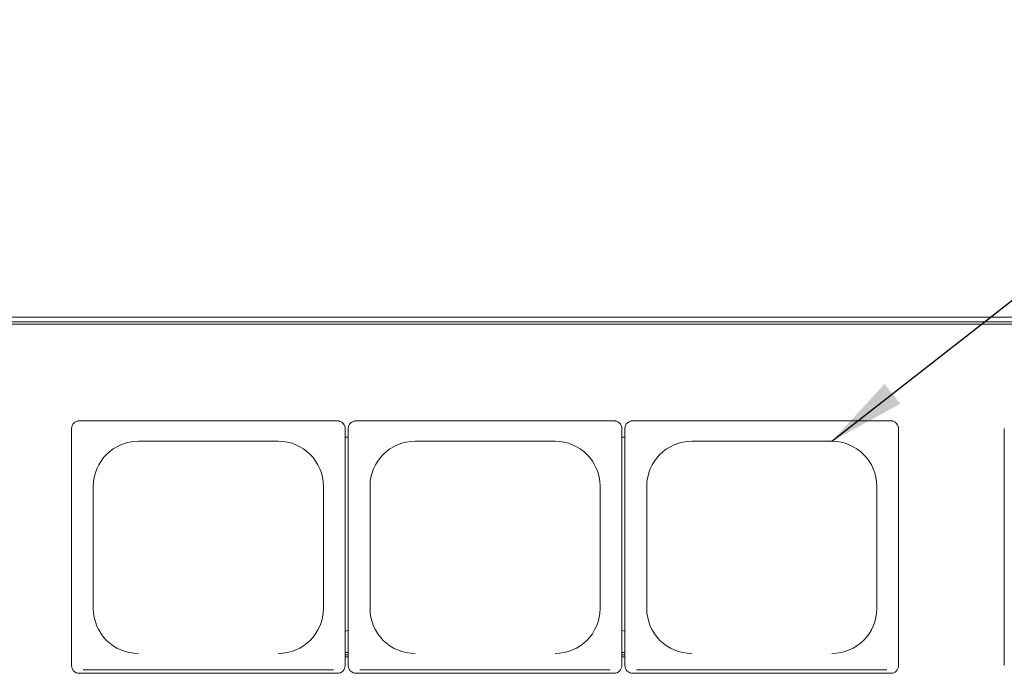
# Paper-space layout 'Blatt2' of a CAD drawing. Units: millimetres. Extents: x 5 to 415, y 5 to 292.
# Drawn here: x 129 to 171, y 127 to 155 of the extents above; entities that cross this region are included whole.
import ezdxf

# ---------------------------------------------------------------- set-up
doc = ezdxf.new("R2010")
doc.units = ezdxf.units.MM
doc.layers.add('BEMAßUNG', color=96, linetype='Continuous')
doc.dimstyles.new('SLDDIMSTYLE5', dxfattribs={"dimtxt": 0.18, "dimasz": 3.302, "dimexe": 0, "dimexo": 0.0625, "dimgap": 0, "dimtad": 0, "dimtih": 1, "dimtoh": 1, "dimdec": 0, "dimrnd": 1e-09, "dimzin": 0, "dimdsep": 46, "dimtxsty": 'Standard', "dimsah": 1, "dimcen": 0.09, "dimadec": 0, "dimazin": 0, "dimtfac": 3.302, "dimtdec": 0, "dimtofl": 0, "dimtmove": 0, "dimatfit": 3, "dimfxl": 0, "dimfrac": 2, "dimtolj": 1, "dimtzin": 0, "dimarcsym": 0})

psp = doc.layouts.new('Blatt2')

# ---------------------------------------------------------------- linework, layer by layer
at = {"color": 7, "linetype": 'Continuous', "lineweight": 15}
for p, q in [((211.616, 142.5014), (45.616, 142.5014)), ((211.616, 142.30444), (45.616, 142.30444)), ((45.31599, 142.19606), (211.916, 142.19606)), ((130.88266, 137.71734), (130.88266, 137.72315)), ((130.88266, 137.71734), (130.88266, 127.55615)), ((142.28266, 138.05521), (131.216, 138.05521)), ((142.28266, 138.0494), (131.216, 138.0494)), ((142.616, 137.72315), (142.616, 137.71734)), ((142.616, 127.55615), (142.616, 137.71734)), ((142.74933, 137.71734), (142.74933, 137.72315)), ((142.74933, 137.71734), (142.74933, 127.55615)), ((154.14933, 138.05521), (143.08266, 138.05521)), ((154.14933, 138.0494), (143.08266, 138.0494)), ((154.48266, 137.72315), (154.48266, 137.71734)), ((154.48266, 127.55615), (154.48266, 137.71734)), ((154.616, 137.71734), (154.616, 137.72315)), ((154.616, 137.71734), (154.616, 127.55615)), ((166.016, 138.05521), (154.94933, 138.05521)), ((166.016, 138.0494), (154.94933, 138.0494)), ((166.34933, 137.72315), (166.34933, 137.71734)), ((166.34933, 127.55615), (166.34933, 137.71734)), ((170.88266, 137.71734), (170.88266, 137.72315)), ((170.88266, 137.71734), (170.88266, 127.55615)), ((142.74933, 137.35788), (142.616, 137.35788)), ((154.616, 137.35788), (154.48266, 137.35788)), ((133.74933, 137.1739), (139.74933, 137.1739)), ((145.616, 137.1739), (151.616, 137.1739)), ((157.48266, 137.1739), (163.48266, 137.1739)), ((131.816, 135.24844), (131.816, 130.00181)), ((141.68266, 130.00181), (141.68266, 135.24844)), ((143.68266, 135.24844), (143.68266, 130.00181)), ((153.54933, 130.00181), (153.54933, 135.24844)), ((155.54933, 135.24844), (155.54933, 130.00181)), ((165.416, 130.00181), (165.416, 135.24844)), ((142.616, 129.01144), (142.74933, 129.08074)), ((154.48266, 129.08074), (154.616, 129.01144)), ((142.74933, 128.11551), (142.616, 128.11551)), ((142.74933, 128.01551), (142.616, 128.01551)), ((154.616, 128.11551), (154.48266, 128.11551)), ((154.616, 128.01551), (154.48266, 128.01551)), ((142.74933, 127.93595), (142.616, 127.93595)), ((142.74933, 127.92723), (142.616, 127.92723)), ((154.616, 127.93595), (154.48266, 127.93595)), ((154.616, 127.92723), (154.48266, 127.92723)), ((131.216, 127.22408), (142.28266, 127.22408)), ((131.38266, 127.37799), (142.116, 127.37799)), ((143.08266, 127.22408), (154.14933, 127.22408)), ((143.24933, 127.37799), (153.98266, 127.37799)), ((154.94933, 127.22408), (166.016, 127.22408)), ((155.116, 127.37799), (165.84933, 127.37799))]:
    psp.add_line(p, q, dxfattribs=at)
for centre, radius, start, end in [((131.21536, 137.72251), 0.3327, 89.890743, 179.890573), ((131.21536, 137.7167), 0.3327, 89.890885, 179.890774), ((142.2833, 137.72251), 0.3327, 0.109249, 90.109392), ((142.2833, 137.7167), 0.3327, 0.109048, 90.10925), ((143.08203, 137.72251), 0.3327, 89.890877, 179.890482), ((143.08203, 137.7167), 0.3327, 89.891019, 179.890683), ((154.14996, 137.72251), 0.3327, 0.109687, 90.109295), ((154.14996, 137.7167), 0.3327, 0.109486, 90.109153), ((154.9487, 137.72251), 0.3327, 89.890705, 179.890313), ((154.9487, 137.7167), 0.3327, 89.890847, 179.890514), ((166.01663, 137.72252), 0.3327, 0.108812, 90.109829), ((166.01663, 137.7167), 0.3327, 0.108611, 90.109687), ((133.74566, 135.24475), 1.92966, 89.890952, 179.890567), ((139.753, 135.24475), 1.92966, 0.109437, 90.109044), ((145.61232, 135.24475), 1.92966, 89.890956, 179.890563), ((151.61967, 135.24475), 1.92967, 0.109471, 90.10904), ((157.47899, 135.24475), 1.92966, 89.890918, 179.89063), ((163.48634, 135.24475), 1.92966, 0.109413, 90.109038), ((133.74566, 130.00549), 1.92966, 180.10942, 270.109031), ((139.753, 130.00549), 1.92966, 269.890973, 359.890576), ((145.61232, 130.00549), 1.92966, 180.109424, 270.109027), ((151.61967, 130.0055), 1.92967, 269.890977, 359.890542), ((157.47899, 130.00549), 1.92966, 180.109357, 270.109065), ((163.48633, 130.00549), 1.92966, 269.890979, 359.890599), ((131.21536, 127.55679), 0.3327, 180.109424, 270.108917), ((142.2833, 127.55678), 0.3327, 269.890949, 359.890753), ((143.08203, 127.55679), 0.3327, 180.109516, 270.108782), ((154.14996, 127.55679), 0.3327, 269.891045, 359.890316), ((154.9487, 127.55679), 0.3327, 180.109684, 270.108955), ((166.01663, 127.55678), 0.3327, 269.890511, 359.891191)]:
    psp.add_arc(centre, radius, start, end, dxfattribs=at)

# ---------------------------------------------------------------- leaders
at = {"layer": 'BEMAßUNG'}
psp.add_leader([(163.48266, 137.17441), (186.58348, 155.25829), (192.93348, 155.25829)], dimstyle='SLDDIMSTYLE5', dxfattribs=at)

doc.saveas('drawing.dxf')
